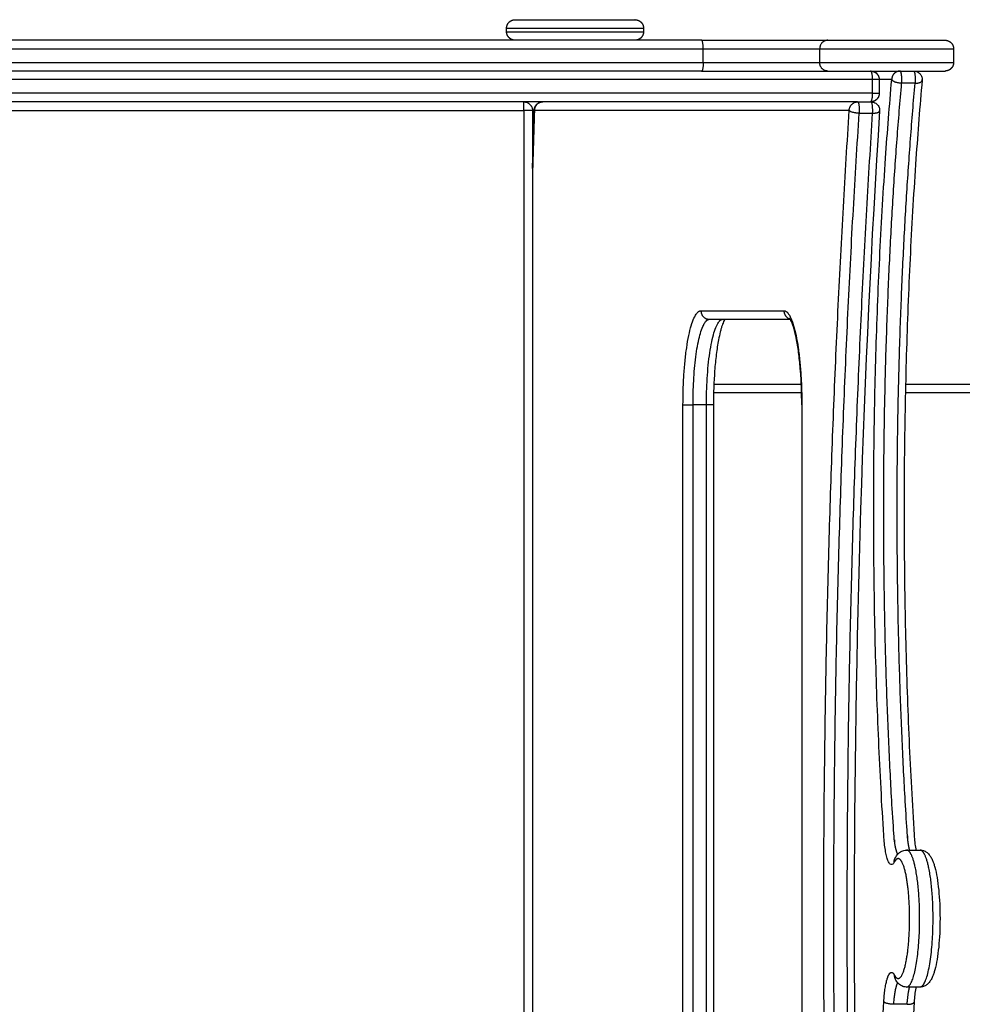
# Model space of a CAD drawing. Units: millimetres. Extents: x 102.2 to 110, y 1463.1 to 1475.4.
# Drawn here: x 106.8 to 107.4, y 1466.4 to 1467 of the extents above; entities that cross this region are included whole.
import ezdxf

# ---------------------------------------------------------------- set-up
doc = ezdxf.new("R2010")
doc.units = ezdxf.units.MM

# ---------------------------------------------------------------- blocks, each defined once
blk = doc.blocks.new('G423')
at = {"lineweight": -3}
for points, weights, degree, knots in [([(1667.29611, 2360.67745), (1667.29611, 2360.67876), (1667.29659, 2360.68001), (1667.29757, 2360.68099), (1667.29805, 2360.68147), (1667.29863, 2360.68185), (1667.29957, 2360.68222), (1667.29988, 2360.68231), (1667.3003, 2360.68239), (1667.3004, 2360.68241), (1667.30061, 2360.68243), (1667.30071, 2360.68244), (1667.30086, 2360.68245), (1667.30091, 2360.68245), (1667.30099, 2360.68245), (1667.30107, 2360.68245), (1667.30111, 2360.68245)], [0.9333360926, 0.842213488468, 0.796652186402, 0.796652186402, 0.796652186402, 0.796652186402, 0.796652186402, 0.796652186402, 0.796652186402, 0.796652186402, 0.796652186402, 0.796652186402, 0.796652186402, 0.796652186402, 0.796652186402, 0.796652186402, 0.796652186402], 3, [0, 0, 0, 0, 4.02872, 4.02872, 4.02872, 6.10279, 6.10279, 7.084517, 7.084517, 7.399509, 7.399509, 7.707868, 7.707868, 7.858548, 7.858548, 7.971552, 7.971552, 7.971552, 7.971552]), ([(1667.30111, 2360.68245), (1667.30111, 2360.68245), (1667.33611, 2360.68245), (1667.37111, 2360.68245), (1667.37111, 2360.68245)], [1, 0.707106781187, 1, 0.707106781187, 1], 2, [103.235573, 103.235573, 103.235573, 158.213097, 158.213097, 213.190622, 213.190622, 213.190622]), ([(1667.37111, 2360.68245), (1667.37114, 2360.68245), (1667.37122, 2360.68245), (1667.3713, 2360.68245), (1667.37135, 2360.68245), (1667.37151, 2360.68244), (1667.37161, 2360.68243), (1667.37181, 2360.68241), (1667.37191, 2360.68239), (1667.37233, 2360.68231), (1667.37265, 2360.68222), (1667.37358, 2360.68185), (1667.37416, 2360.68147), (1667.37464, 2360.68099), (1667.37562, 2360.68001), (1667.37611, 2360.67876), (1667.37611, 2360.67745)], [1, 1, 1, 1, 1, 1, 1, 1, 1, 1, 1, 1, 1, 1, 1, 1.05719095842, 1.17157287525], 3, [0, 0, 0, 0, 0.113004, 0.113004, 0.263684, 0.263684, 0.572043, 0.572043, 0.887035, 0.887035, 1.868763, 1.868763, 3.942832, 3.942832, 3.942832, 7.971552, 7.971552, 7.971552, 7.971552]), ([(1667.29611, 2360.67745), (1667.29611, 2360.67745), (1667.33611, 2360.67745), (1667.37611, 2360.67745), (1667.37611, 2360.67745)], [1, 0.707106781187, 1, 0.707106781187, 1], 2, [103.235573, 103.235573, 103.235573, 158.213097, 158.213097, 213.190622, 213.190622, 213.190622]), ([(1667.29611, 2360.67545), (1667.29611, 2360.67545), (1667.33611, 2360.67545), (1667.37611, 2360.67545), (1667.37611, 2360.67545)], [1, 0.707106781187, 1, 0.707106781187, 1], 2, [103.235573, 103.235573, 103.235573, 158.213097, 158.213097, 213.190622, 213.190622, 213.190622]), ([(1667.30111, 2360.67045), (1667.30107, 2360.67045), (1667.30099, 2360.67046), (1667.30091, 2360.67046), (1667.30086, 2360.67046), (1667.30071, 2360.67047), (1667.30061, 2360.67048), (1667.3004, 2360.6705), (1667.3003, 2360.67052), (1667.29988, 2360.6706), (1667.29957, 2360.67069), (1667.29863, 2360.67106), (1667.29805, 2360.67144), (1667.29757, 2360.67192), (1667.29659, 2360.67289), (1667.29611, 2360.67415), (1667.29611, 2360.67545)], [1, 1, 1, 1, 1, 1, 1, 1, 1, 1, 1, 1, 1, 1, 1, 1.05719095842, 1.17157287525], 3, [0, 0, 0, 0, 0.113004, 0.113004, 0.263684, 0.263684, 0.572043, 0.572043, 0.887035, 0.887035, 1.868763, 1.868763, 3.942832, 3.942832, 3.942832, 7.971552, 7.971552, 7.971552, 7.971552]), ([(1667.37611, 2360.67545), (1667.37611, 2360.67415), (1667.37562, 2360.67289), (1667.37464, 2360.67192), (1667.37416, 2360.67144), (1667.37358, 2360.67106), (1667.37265, 2360.67069), (1667.37233, 2360.6706), (1667.37191, 2360.67052), (1667.37181, 2360.6705), (1667.37161, 2360.67048), (1667.37151, 2360.67047), (1667.37135, 2360.67046), (1667.3713, 2360.67046), (1667.37122, 2360.67046), (1667.37114, 2360.67045), (1667.37111, 2360.67045)], [0.9333360926, 0.842213488468, 0.796652186402, 0.796652186402, 0.796652186402, 0.796652186402, 0.796652186402, 0.796652186402, 0.796652186402, 0.796652186402, 0.796652186402, 0.796652186402, 0.796652186402, 0.796652186402, 0.796652186402, 0.796652186402, 0.796652186402], 3, [0, 0, 0, 0, 4.02872, 4.02872, 4.02872, 6.10279, 6.10279, 7.084517, 7.084517, 7.399509, 7.399509, 7.707868, 7.707868, 7.858548, 7.858548, 7.971552, 7.971552, 7.971552, 7.971552]), ([(1667.55223, 2360.67045), (1667.55223, 2360.67045), (1667.55237, 2360.67045), (1667.55242, 2360.67045), (1667.55247, 2360.67045), (1667.55263, 2360.67044), (1667.55273, 2360.67043), (1667.55293, 2360.67041), (1667.55303, 2360.67039), (1667.55345, 2360.67031), (1667.55377, 2360.67022), (1667.5547, 2360.66985), (1667.55528, 2360.66947), (1667.55576, 2360.66899), (1667.55674, 2360.66801), (1667.55723, 2360.66676), (1667.55723, 2360.66545)], [1, 1, 1, 1, 1, 1, 1, 1, 1, 1, 1, 1, 1, 1, 1, 1.05719095844, 1.17157287532], 3, [0, 0, 0, 0, 0.000668, 0.000668, 0.155769, 0.155769, 0.473174, 0.473174, 0.797406, 0.797406, 1.807935, 1.807935, 3.942853, 3.942853, 3.942853, 7.971572, 7.971572, 7.971572, 7.971572]), ([(1667.41097, 2360.66545), (1667.43724, 2360.66545), (1667.45857, 2360.66545), (1667.47303, 2360.66545), (1667.47901, 2360.66545)], [1, 0.931640919192, 1.04038504746, 0.976401070273, 1], 2, [0, 0, 0, 54.593258, 54.593258, 92.681277, 92.681277, 92.681277]), ([(1667.47901, 2360.66545), (1667.4853, 2360.66545), (1667.50359, 2360.66545), (1667.55723, 2360.66545), (1667.55723, 2360.66545)], [1, 0.723625181576, 1, 0.768430587831, 0.919216274098], 2, [0, 0, 0, 27.786133, 27.786133, 114.48131, 114.48131, 114.48131]), ([(1667.41097, 2360.65745), (1667.43724, 2360.65745), (1667.45857, 2360.65745), (1667.47303, 2360.65745), (1667.47901, 2360.65745)], [1, 0.931640919192, 1.04038504746, 0.976401070273, 1], 2, [0, 0, 0, 54.593258, 54.593258, 92.681277, 92.681277, 92.681277]), ([(1667.47901, 2360.65745), (1667.4853, 2360.65745), (1667.50359, 2360.65745), (1667.55723, 2360.65745), (1667.55723, 2360.65745)], [1, 0.723625181576, 1, 0.768439226397, 0.91920502468], 2, [0, 0, 0, 27.786133, 27.786133, 114.478076, 114.478076, 114.478076]), ([(1667.50877, 2360.65245), (1667.50974, 2360.65245), (1667.51064, 2360.65209), (1667.51158, 2360.65171), (1667.5123, 2360.65099), (1667.51302, 2360.65027), (1667.5134, 2360.64933), (1667.51377, 2360.64843), (1667.51377, 2360.64745)], [0.95948414814, 0.924395911791, 0.924395911791, 0.924395911791, 0.962488560137, 0.924395911791, 0.924395911791, 0.924395911791, 0.959485934964], 2, [0.081142, 0.081142, 0.081142, 2.016181, 2.016181, 4.032361, 4.032361, 6.048542, 6.048542, 7.98363, 7.98363, 7.98363]), ([(1667.51133, 2360.65175), (1667.51167, 2360.65195), (1667.51204, 2360.6521), (1667.51293, 2360.65245), (1667.51389, 2360.65245)], [0.882576923015, 0.877053973199, 0.877053973199, 0.877053973199, 0.909499732824], 2, [5.183676, 5.183676, 5.183676, 5.971965, 5.971965, 7.882604, 7.882604, 7.882604]), ([(1667.55723, 2360.65745), (1667.55723, 2360.65615), (1667.55674, 2360.65489), (1667.55576, 2360.65392), (1667.55528, 2360.65344), (1667.5547, 2360.65306), (1667.55377, 2360.65269), (1667.55345, 2360.6526), (1667.55303, 2360.65252), (1667.55293, 2360.6525), (1667.55273, 2360.65248), (1667.55263, 2360.65247), (1667.55247, 2360.65246), (1667.55242, 2360.65246), (1667.55235, 2360.65246), (1667.55233, 2360.65245), (1667.55229, 2360.65245), (1667.55228, 2360.65245), (1667.55226, 2360.65245), (1667.55225, 2360.65245), (1667.55224, 2360.65245), (1667.55224, 2360.65245), (1667.55223, 2360.65245), (1667.55223, 2360.65245), (1667.55223, 2360.65245), (1667.55223, 2360.65245), (1667.55223, 2360.65245)], [1, 0.90236892703, 0.853553390546, 0.853553390546, 0.853553390546, 0.853553390546, 0.853553390546, 0.853553390546, 0.853553390546, 0.853553390546, 0.853553390546, 0.853553390546, 0.853553390546, 0.853553390546, 0.853553390546, 0.853553390546, 0.853553390546, 0.853553390546, 0.853553390546, 0.853553390546, 0.853553390546, 0.853553390546, 0.853553390546, 0.853553390546, 0.853553390546, 0.853553390546, 0.853553390546], 3, [0, 0, 0, 0, 4.028719, 4.028719, 4.028719, 6.083881, 6.083881, 7.056659, 7.056659, 7.368779, 7.368779, 7.674327, 7.674327, 7.823634, 7.823634, 7.898284, 7.898284, 7.935612, 7.935612, 7.954276, 7.954276, 7.963608, 7.963608, 7.968274, 7.968274, 7.972578, 7.972578, 7.972578, 7.972578]), ([(1667.52453, 2360.19517), (1667.52442, 2360.19538), (1667.52431, 2360.19563), (1667.52421, 2360.1959), (1667.52327, 2360.19827), (1667.52258, 2360.20237), (1667.52225, 2360.20755), (1667.51297, 2360.35294), (1667.51458, 2360.50609), (1667.52688, 2360.64535)], [0.983652554765, 0.98837052367, 0.993819672082, 1, 0.947760498169, 0.947760498169, 1, 0.952118262945, 0.951276368192, 0.99747431574], 3, [13.574037, 13.574037, 13.574037, 13.574037, 15.395433, 15.395433, 15.395433, 30.790866, 30.790866, 30.790866, 492.543376, 492.543376, 492.543376, 492.543376]), ([(1667.53155, 2360.19745), (1667.53086, 2360.19995), (1667.53037, 2360.20344), (1667.5301, 2360.20755), (1667.52082, 2360.35294), (1667.52243, 2360.50609), (1667.53473, 2360.64535)], [0.975236182414, 0.949781878207, 0.958036484069, 1, 0.952118262945, 0.951276368192, 0.99747431574], 3, [18.423855, 18.423855, 18.423855, 18.423855, 30.790866, 30.790866, 30.790866, 492.543376, 492.543376, 492.543376, 492.543376]), ([(1667.51377, 2360.63945), (1667.51377, 2360.63848), (1667.5134, 2360.63758), (1667.51302, 2360.63664), (1667.5123, 2360.63592), (1667.51158, 2360.6352), (1667.51064, 2360.63482), (1667.50974, 2360.63445), (1667.50877, 2360.63445)], [0.959485934965, 0.924395911791, 0.924395911791, 0.924395911791, 0.962488560137, 0.924395911791, 0.924395911791, 0.924395911791, 0.959484148144], 2, [0.081093, 0.081093, 0.081093, 2.016181, 2.016181, 4.032361, 4.032361, 6.048542, 6.048542, 7.983581, 7.983581, 7.983581]), ([(1667.31227, 2360.62961), (1667.3123, 2360.63054), (1667.31266, 2360.63139), (1667.31305, 2360.63232), (1667.31377, 2360.63302), (1667.31448, 2360.63372), (1667.31541, 2360.6341), (1667.31631, 2360.63445), (1667.31727, 2360.63445)], [0.957989670886, 0.926249528036, 0.926249528036, 0.926249528036, 0.963553302978, 0.926249528036, 0.926249528036, 0.926249528036, 0.960614030183], 2, [0.154659, 0.154659, 0.154659, 1.993503, 1.993503, 3.987007, 3.987007, 5.98051, 5.98051, 7.893865, 7.893865, 7.893865]), ([(1667.52258, 2360.12453), (1667.52585, 2360.11836), (1667.52868, 2360.12881), (1667.53152, 2360.13927), (1667.53152, 2360.15745), (1667.53152, 2360.17564), (1667.52868, 2360.18609), (1667.52666, 2360.19354), (1667.5242, 2360.19229)], [1, 0.887354205826, 1, 0.887354205826, 1, 0.887354205826, 1, 0.917041223179, 0.956273580117], 2, [0, 0, 0, 33.545418, 33.545418, 67.090836, 67.090836, 100.636254, 100.636254, 125.34101, 125.34101, 125.34101]), ([(1667.53049, 2360.11764), (1667.53739, 2360.12115), (1667.53739, 2360.15745), (1667.53739, 2360.18519), (1667.53243, 2360.19491)], [0.963263189761, 0.726799187089, 1, 0.776886691608, 0.893689401647], 2, [15.809471, 15.809471, 15.809471, 67.090836, 67.090836, 108.970488, 108.970488, 108.970488]), ([(1667.53761, 2360.11745), (1667.54524, 2360.11745), (1667.54524, 2360.15745), (1667.54524, 2360.18519), (1667.54028, 2360.19491)], [1, 0.707106781183, 1, 0.776886691605, 0.893689401642], 2, [12.113093, 12.113093, 12.113093, 67.090836, 67.090836, 108.970488, 108.970488, 108.970488]), ([(1667.51644, 2360.10894), (1667.51708, 2360.11893), (1667.51888, 2360.12351), (1667.51965, 2360.12546), (1667.5205, 2360.12589)], [1, 0.921640747233, 1, 0.965137886661, 0.961296154542], 2, [0, 0, 0, 19.925301, 19.925301, 28.790089, 28.790089, 28.790089])]:
    blk.add_rational_spline(points, weights, degree=degree, knots=knots, dxfattribs=at)
for points, degree in [([(1667.29611, 2360.67545), (1667.29611, 2360.67645), (1667.29611, 2360.67745)], 2), ([(1667.37611, 2360.67745), (1667.37611, 2360.67645), (1667.37611, 2360.67545)], 2), ([(1667.41001, 2360.67045), (1667.41001, 2360.67045), (1667.41002, 2360.67045), (1667.41002, 2360.67045)], 3), ([(1667.41097, 2360.65745), (1667.41097, 2360.66145), (1667.41097, 2360.66545)], 2), ([(1667.47901, 2360.65745), (1667.47901, 2360.66145), (1667.47901, 2360.66545)], 2), ([(1667.55723, 2360.66545), (1667.55723, 2360.66145), (1667.55723, 2360.65745)], 2), ([(1667.41001, 2360.65245), (1667.41001, 2360.65245), (1667.41002, 2360.65245), (1667.41002, 2360.65245)], 3), ([(1667.50989, 2360.63945), (1667.50989, 2360.64345), (1667.50989, 2360.64745)], 2), ([(1667.51377, 2360.64745), (1667.51377, 2360.64345), (1667.51377, 2360.63945)], 2), ([(1667.5211, 2360.64745), (1667.51743, 2360.64745), (1667.51377, 2360.64745)], 2), ([(1667.53473, 2360.64535), (1667.5308, 2360.64535), (1667.52688, 2360.64535)], 2), ([(1666.97923, 2360.62945), (1667.14273, 2360.62945), (1667.30623, 2360.62945)], 2), ([(1667.30623, 2360.62945), (1667.30623, 2360.15745), (1667.30623, 2359.68545)], 2), ([(1667.31123, 2360.59552), (1667.31156, 2360.6069), (1667.31191, 2360.61826), (1667.31227, 2360.62961)], 3), ([(1667.31123, 2360.62945), (1667.31123, 2360.15745), (1667.31123, 2359.68545)], 2), ([(1667.49626, 2360.62945), (1667.40431, 2360.62945), (1667.31236, 2360.62945)], 2), ([(1667.50117, 2360.63445), (1667.40922, 2360.63445), (1667.31727, 2360.63445)], 2), ([(1667.50117, 2360.63445), (1667.5051, 2360.63445), (1667.50902, 2360.63445)], 2), ([(1667.50207, 2360.62785), (1667.506, 2360.62785), (1667.50992, 2360.62785)], 2), ([(1667.40963, 2360.51245), (1667.43387, 2360.51245), (1667.4581, 2360.51245)], 2), ([(1667.41454, 2360.50745), (1667.43817, 2360.50745), (1667.4618, 2360.50745)], 2), ([(1667.46824, 2360.46945), (1667.4427, 2360.46945), (1667.41716, 2360.46945)], 2), ([(1667.56732, 2360.46945), (1667.54824, 2360.46945), (1667.52916, 2360.46945)], 2), ([(1667.46841, 2360.46445), (1667.4427, 2360.46445), (1667.41699, 2360.46445)], 2), ([(1667.56732, 2360.46445), (1667.54819, 2360.46445), (1667.52905, 2360.46445)], 2), ([(1667.39914, 2359.85745), (1667.39914, 2360.15745), (1667.39914, 2360.45745)], 2), ([(1667.405, 2359.85745), (1667.405, 2360.15745), (1667.405, 2360.45745)], 2), ([(1667.41285, 2360.45745), (1667.40893, 2360.45745), (1667.405, 2360.45745)], 2), ([(1667.41285, 2359.85745), (1667.41285, 2360.15745), (1667.41285, 2360.45745)], 2), ([(1667.4169, 2360.45745), (1667.4169, 2360.15745), (1667.4169, 2359.85745)], 2), ([(1667.46859, 2360.45745), (1667.46859, 2360.15745), (1667.46859, 2359.85745)], 2), ([(1667.52302, 2360.19263), (1667.52302, 2360.19263), (1667.52304, 2360.19266), (1667.52307, 2360.19271)], 3), ([(1667.52975, 2360.19745), (1667.53368, 2360.19745), (1667.53761, 2360.19745)], 2), ([(1667.52304, 2360.12225), (1667.52304, 2360.12225), (1667.52304, 2360.12225), (1667.52304, 2360.12225)], 3), ([(1667.53761, 2360.11745), (1667.53368, 2360.11745), (1667.52975, 2360.11745)], 2), ([(1667.5301, 2360.10736), (1667.52618, 2360.10736), (1667.52225, 2360.10736)], 2)]:
    blk.add_open_spline(points, degree=degree, dxfattribs=at)
for points, weights, degree in [([(1667.40999, 2360.67045), (1667.16206, 2360.67045), (1666.90955, 2360.67045)], [1, 0.997360246824, 1], 2), ([(1667.48373, 2360.67045), (1667.47901, 2360.67045), (1667.47901, 2360.66545)], [1, 0.707106781187, 1], 2), ([(1666.90981, 2360.66545), (1667.16267, 2360.66545), (1667.41097, 2360.66545)], [1, 0.997360351511, 1], 2), ([(1667.40999, 2360.65245), (1667.16206, 2360.65245), (1666.90955, 2360.65245)], [1, 0.997360246824, 1], 2), ([(1666.90981, 2360.65745), (1667.16267, 2360.65745), (1667.41097, 2360.65745)], [1, 0.997360351511, 1], 2), ([(1667.48373, 2360.65245), (1667.47901, 2360.65245), (1667.47901, 2360.65745)], [1, 0.707106781187, 1], 2), ([(1667.50989, 2360.64745), (1667.50989, 2360.65245), (1667.50877, 2360.65245)], [1, 0.707109085623, 0.999995391164], 2), ([(1667.5117, 2360.65193), (1667.51273, 2360.65245), (1667.51389, 2360.65245)], [0.876012271511, 0.91090342949, 1], 2), ([(1667.52601, 2360.65245), (1667.52485, 2360.65245), (1667.52381, 2360.65193)], [1, 0.9109033267, 0.876012191004], 2), ([(1667.52634, 2360.65214), (1667.52618, 2360.65245), (1667.52601, 2360.65245)], [0.854818283481, 0.909765180962, 1], 2), ([(1667.53386, 2360.65245), (1667.53404, 2360.65245), (1667.5342, 2360.65214)], [1, 0.909765180962, 0.854818283481], 2), ([(1667.50989, 2360.64745), (1666.72923, 2360.64745), (1665.94856, 2360.64745)], [1, 0.974182408319, 1], 2), ([(1667.51377, 2360.64745), (1667.51377, 2360.64745), (1667.50989, 2360.64745)], [0.935141740953, 0.757053637867, 1], 2), ([(1667.51135, 2360.65173), (1667.51152, 2360.65184), (1667.5117, 2360.65193)], [0.866114294801, 0.870349338075, 0.876012271511], 2), ([(1667.52381, 2360.65193), (1667.5211, 2360.65054), (1667.5211, 2360.64745)], [0.876012191004, 0.796203454486, 1], 2), ([(1667.52114, 2360.64737), (1667.52112, 2360.64741), (1667.5211, 2360.64745)], [0.983422792254, 0.991462540177, 1], 2), ([(1667.52688, 2360.64535), (1667.52217, 2360.64535), (1667.52114, 2360.64737)], [1, 0.715644241067, 0.983422792254], 2), ([(1667.52688, 2360.64535), (1667.52731, 2360.65025), (1667.52634, 2360.65214)], [1, 0.628755524859, 0.854818283481], 2), ([(1667.5342, 2360.65214), (1667.53516, 2360.65025), (1667.53473, 2360.64535)], [0.854818283481, 0.628755524859, 1], 2), ([(1667.53473, 2360.64535), (1667.5387, 2360.64535), (1667.53884, 2360.64701)], [1, 0.749125621029, 0.928018474576], 2), ([(1667.53884, 2360.64701), (1667.53886, 2360.64723), (1667.53877, 2360.64745)], [0.928018474576, 0.957981160215, 1], 2), ([(1667.50989, 2360.63945), (1666.72923, 2360.63945), (1665.94856, 2360.63945)], [1, 0.974182408319, 1], 2), ([(1667.50889, 2360.63449), (1667.50989, 2360.635), (1667.50989, 2360.63945)], [0.957283932986, 0.730301671638, 1], 2), ([(1667.50989, 2360.63945), (1667.51377, 2360.63945), (1667.51377, 2360.63945)], [1, 0.757053637867, 0.935141740952], 2), ([(1667.31727, 2360.63445), (1666.63356, 2360.63445), (1665.95728, 2360.63445)], [0.994354164736, 0.977505257964, 0.999743122613], 2), ([(1667.30623, 2360.62945), (1667.30623, 2360.63445), (1667.30623, 2360.63445)], [1, 0.707106781187, 1], 2), ([(1667.30623, 2360.63445), (1667.31123, 2360.63445), (1667.31123, 2360.62945)], [1, 0.707106781187, 1], 2), ([(1667.31123, 2360.62945), (1667.31123, 2360.62945), (1667.30623, 2360.62945)], [1, 0.707106781187, 1], 2), ([(1667.31236, 2360.62945), (1667.31177, 2360.61091), (1667.31123, 2360.59233)], [1, 0.999453834825, 0.998951150379], 2), ([(1667.31227, 2360.62961), (1667.31228, 2360.62969), (1667.31237, 2360.62977)], [0.932594492044, 0.905746998692, 0.888018658364], 2), ([(1667.31236, 2360.62945), (1667.31227, 2360.62953), (1667.31227, 2360.62961)], [0.999998493066, 0.961141431214, 0.932594521292], 2), ([(1667.31727, 2360.63445), (1667.31236, 2360.63445), (1667.31236, 2360.62945)], [1, 0.707106781187, 1], 2), ([(1667.49626, 2359.68545), (1667.46566, 2360.15745), (1667.49626, 2360.62945)], [1, 0.946830534643, 1], 2), ([(1667.49626, 2360.62945), (1667.49626, 2360.63445), (1667.50117, 2360.63445)], [1, 0.707106781187, 1], 2), ([(1667.50207, 2360.62785), (1667.49716, 2360.62785), (1667.49626, 2360.62945)], [1, 0.707106781186, 1], 2), ([(1667.50117, 2360.63445), (1667.50134, 2360.63445), (1667.5015, 2360.63414)], [1, 0.914878813679, 0.864454851779], 2), ([(1667.5015, 2360.63414), (1667.50237, 2360.63244), (1667.50207, 2360.62785)], [0.864454851779, 0.667473003712, 1], 2), ([(1667.50877, 2360.63445), (1667.50883, 2360.63445), (1667.50889, 2360.63449)], [0.999995391164, 0.976803170099, 0.957283932986], 2), ([(1667.50992, 2360.62785), (1667.51035, 2360.63445), (1667.50902, 2360.63445)], [1, 0.58235181739, 1], 2), ([(1667.50207, 2359.68706), (1667.47157, 2360.15745), (1667.50207, 2360.62785)], [1, 0.946830535028, 1], 2), ([(1667.50992, 2359.68706), (1667.47943, 2360.15745), (1667.50992, 2360.62785)], [1, 0.946830535028, 1], 2), ([(1667.50992, 2360.62785), (1667.51223, 2360.62785), (1667.51338, 2360.62843)], [1, 0.836883196295, 0.85545097893], 2), ([(1667.51338, 2360.62843), (1667.51399, 2360.62874), (1667.51401, 2360.62913)], [0.85545097893, 0.865627014664, 0.930373212575], 2), ([(1667.39914, 2360.45745), (1667.39914, 2360.51245), (1667.40963, 2360.51245)], [1, 0.707106781178, 1], 2), ([(1667.40963, 2360.51245), (1667.40963, 2360.50745), (1667.41454, 2360.50745)], [1, 0.707106781187, 1], 2), ([(1667.4581, 2360.51245), (1667.46859, 2360.51245), (1667.46859, 2360.45745)], [1, 0.707106781178, 1], 2), ([(1667.4581, 2360.51245), (1667.4581, 2360.50867), (1667.46168, 2360.50764)], [1, 0.761182276758, 0.911816417365], 2), ([(1667.405, 2360.45745), (1667.405, 2360.50283), (1667.41362, 2360.50722)], [1, 0.726799187088, 0.963263189758], 2), ([(1667.41285, 2360.45745), (1667.41285, 2360.50745), (1667.42239, 2360.50745)], [1, 0.707106781187, 1], 2), ([(1667.41362, 2360.50722), (1667.41408, 2360.50745), (1667.41454, 2360.50745)], [0.963263189758, 0.980307594099, 1], 2), ([(1667.39914, 2360.45745), (1667.40009, 2360.45745), (1667.405, 2360.45745)], [1, 0.70710678146, 1], 2), ([(1667.4169, 2360.45745), (1667.4169, 2360.45745), (1667.41285, 2360.45745)], [0.933336092706, 0.745461271763, 1], 2), ([(1667.46859, 2360.45745), (1667.4685, 2360.45745), (1667.4685, 2360.45745)], [1, 0.961645509626, 0.933336092591], 2), ([(1667.52258, 2360.19038), (1667.52249, 2360.19163), (1667.52307, 2360.19272)], [1, 0.900666691688, 0.868710198718], 2), ([(1667.5242, 2360.19229), (1667.52337, 2360.19187), (1667.52258, 2360.19038)], [0.956273580117, 0.970312982647, 1], 2), ([(1667.52462, 2360.195), (1667.52459, 2360.19505), (1667.52456, 2360.19511), (1667.52453, 2360.19517)], [0.980110386141, 0.981241375855, 0.98242209873, 0.983652554765], 3), ([(1667.53243, 2360.19491), (1667.53114, 2360.19745), (1667.52975, 2360.19745)], [0.955742084922, 0.936561997657, 0.947873107741], 2), ([(1667.54028, 2360.19491), (1667.53899, 2360.19745), (1667.53761, 2360.19745)], [0.893689401644, 0.93022008958, 1], 2), ([(1667.5205, 2360.12589), (1667.52157, 2360.12644), (1667.52258, 2360.12453)], [0.961296154542, 0.956502860573, 1], 2), ([(1667.52258, 2360.12453), (1667.52249, 2360.12328), (1667.52307, 2360.12219)], [1, 0.900699695645, 0.868731441408], 2), ([(1667.52225, 2360.10736), (1667.52285, 2360.11668), (1667.52462, 2360.11991)], [1, 0.863108482905, 0.925109627505], 2), ([(1667.52304, 2360.12225), (1667.52305, 2360.12222), (1667.52307, 2360.12219)], [0.870420590606, 0.869548760567, 0.868721993586], 2), ([(1667.52975, 2360.11745), (1667.53012, 2360.11745), (1667.53049, 2360.11764)], [0.947869281256, 0.944816131293, 0.943986580598], 2), ([(1667.5301, 2360.10736), (1667.53051, 2360.11367), (1667.53155, 2360.11745)], [1, 0.903103885401, 0.905858025437], 2), ([(1667.5211, 2359.66745), (1667.50204, 2359.88334), (1667.51644, 2360.10894)], [1, 0.929351761255, 1], 2), ([(1667.52225, 2360.10736), (1667.51734, 2360.10736), (1667.51644, 2360.10894)], [1, 0.707106781187, 1], 2), ([(1667.5301, 2360.10736), (1667.53411, 2360.10736), (1667.53419, 2360.10862)], [1, 0.747426747284, 0.930461039501], 2)]:
    blk.add_rational_spline(points, weights, degree=degree, dxfattribs=at)
for points, knots in [([(1667.41034, 2360.67014), (1667.41029, 2360.67024), (1667.41024, 2360.67032), (1667.41012, 2360.67043), (1667.41005, 2360.67045), (1667.40999, 2360.67045)], [6.066833, 6.066833, 6.066833, 6.066833, 6.930351, 6.930351, 7.843906, 7.843906, 7.843906, 7.843906]), ([(1667.41, 2360.67045), (1667.41006, 2360.67045), (1667.41016, 2360.67041), (1667.41028, 2360.67026), (1667.41034, 2360.67015), (1667.41034, 2360.67013)], [-7.843906, -7.843906, -7.843906, -7.843906, -7.034545, -6.180723, -6.046533, -6.046533, -6.046533, -6.046533]), ([(1667.41002, 2360.67045), (1667.41678, 2360.67045), (1667.42721, 2360.67045), (1667.44071, 2360.67045), (1667.45117, 2360.67045), (1667.46151, 2360.67045), (1667.47105, 2360.67045), (1667.47869, 2360.67045), (1667.48232, 2360.67045), (1667.48373, 2360.67045)], [0, 0, 0, 0, 20.624694, 30.937042, 41.249389, 54.107361, 66.965333, 79.823305, 92.681277, 92.681277, 92.681277, 92.681277]), ([(1667.41097, 2360.66545), (1667.41097, 2360.66608), (1667.41094, 2360.66671), (1667.41087, 2360.66761), (1667.41084, 2360.66791), (1667.41077, 2360.66848), (1667.41073, 2360.66874), (1667.41064, 2360.66923), (1667.41059, 2360.66945), (1667.41048, 2360.66982), (1667.41042, 2360.66998), (1667.41035, 2360.67011), (1667.41035, 2360.67012), (1667.41034, 2360.67013)], [0, 0, 0, 0, 1.875829, 1.875829, 2.886199, 2.886199, 3.918455, 3.918455, 4.95071, 4.95071, 5.961076, 5.961076, 6.045459, 6.045459, 6.045459, 6.045459]), ([(1667.48373, 2360.67045), (1667.48436, 2360.67045), (1667.48631, 2360.67045), (1667.49089, 2360.67045), (1667.49648, 2360.67045), (1667.50034, 2360.67045), (1667.50216, 2360.67045), (1667.50646, 2360.67045), (1667.5148, 2360.67045), (1667.52611, 2360.67045), (1667.53581, 2360.67045), (1667.54355, 2360.67045), (1667.54903, 2360.67045), (1667.55174, 2360.67045), (1667.55223, 2360.67045), (1667.55223, 2360.67045)], [0, 0, 0, 0, 5.71312, 11.42624, 17.139359, 22.852479, 22.852479, 22.852479, 36.287301, 49.722122, 63.156943, 76.591765, 90.026586, 103.461408, 112.594959, 112.594959, 112.594959, 112.594959]), ([(1667.41097, 2360.65745), (1667.41097, 2360.65682), (1667.41094, 2360.6562), (1667.41087, 2360.6553), (1667.41084, 2360.655), (1667.41077, 2360.65443), (1667.41073, 2360.65416), (1667.41064, 2360.65367), (1667.41059, 2360.65346), (1667.41048, 2360.65308), (1667.41042, 2360.65293), (1667.4103, 2360.65269), (1667.41024, 2360.6526), (1667.41012, 2360.65248), (1667.41005, 2360.65245), (1667.40999, 2360.65245)], [0, 0, 0, 0, 1.875829, 1.875829, 2.886199, 2.886199, 3.918455, 3.918455, 4.95071, 4.95071, 5.961076, 5.961076, 6.930351, 6.930351, 7.843906, 7.843906, 7.843906, 7.843906]), ([(1667.41, 2360.65245), (1667.41006, 2360.65245), (1667.41016, 2360.6525), (1667.41027, 2360.65264), (1667.41033, 2360.65274), (1667.41033, 2360.65275)], [-7.843906, -7.843906, -7.843906, -7.843906, -7.034545, -6.180723, -6.119119, -6.119119, -6.119119, -6.119119]), ([(1667.41002, 2360.65245), (1667.41678, 2360.65245), (1667.42721, 2360.65245), (1667.44071, 2360.65245), (1667.45117, 2360.65245), (1667.46151, 2360.65245), (1667.47105, 2360.65245), (1667.47869, 2360.65245), (1667.48232, 2360.65245), (1667.48373, 2360.65245)], [0, 0, 0, 0, 20.624694, 30.937042, 41.249389, 54.107361, 66.965333, 79.823305, 92.681277, 92.681277, 92.681277, 92.681277]), ([(1667.48373, 2360.65245), (1667.48436, 2360.65245), (1667.48631, 2360.65245), (1667.49089, 2360.65245), (1667.49648, 2360.65245), (1667.50034, 2360.65245), (1667.50216, 2360.65245), (1667.50646, 2360.65245), (1667.5148, 2360.65245), (1667.52611, 2360.65245), (1667.53581, 2360.65245), (1667.54355, 2360.65245), (1667.54903, 2360.65245), (1667.55174, 2360.65245), (1667.55223, 2360.65245), (1667.55223, 2360.65245)], [0, 0, 0, 0, 5.71312, 11.42624, 17.139359, 22.852479, 22.852479, 22.852479, 36.287301, 49.722122, 63.156943, 76.591765, 90.026586, 103.461408, 112.594959, 112.594959, 112.594959, 112.594959]), ([(1667.53386, 2360.65245), (1667.53391, 2360.65245), (1667.53395, 2360.65245), (1667.53402, 2360.65245), (1667.53405, 2360.65245), (1667.53407, 2360.65245), (1667.53504, 2360.65241), (1667.53597, 2360.65209), (1667.53675, 2360.65153), (1667.53699, 2360.65136), (1667.53722, 2360.65117), (1667.53742, 2360.65097), (1667.53784, 2360.65054), (1667.53818, 2360.65004), (1667.53843, 2360.64949), (1667.53874, 2360.64879), (1667.53889, 2360.64804), (1667.53886, 2360.64727), (1667.53886, 2360.64719), (1667.53885, 2360.6471), (1667.53884, 2360.64701)], [0.13123, 0.13123, 0.13123, 0.13123, 0.266793, 0.266793, 0.340096, 0.340096, 0.340096, 3.255171, 3.255171, 3.255171, 4.131157, 4.131157, 4.131157, 5.936213, 5.936213, 5.936213, 8.237311, 8.237311, 8.237311, 8.497549, 8.497549, 8.497549, 8.497549]), ([(1667.51929, 2360.19049), (1667.51915, 2360.19076), (1667.51872, 2360.19171), (1667.51806, 2360.19387), (1667.51712, 2360.19841), (1667.51664, 2360.20281), (1667.51644, 2360.20596), (1667.51528, 2360.22417), (1667.51329, 2360.26117), (1667.51133, 2360.31792), (1667.51043, 2360.37539), (1667.51058, 2360.43305), (1667.51179, 2360.49037), (1667.51404, 2360.54682), (1667.51717, 2360.59935), (1667.51977, 2360.63242), (1667.5211, 2360.64745)], [17.612954, 17.612954, 17.612954, 17.612954, 19.925301, 24.906627, 29.887952, 39.850603, 39.850603, 39.850603, 97.449957, 155.049311, 212.648665, 270.24802, 327.847374, 385.446728, 443.046083, 492.731733, 492.731733, 492.731733, 492.731733]), ([(1667.53884, 2360.64701), (1667.53752, 2360.63202), (1667.53631, 2360.61673), (1667.53523, 2360.6012), (1667.53397, 2360.5832), (1667.53288, 2360.56489), (1667.53196, 2360.54634), (1667.53104, 2360.52779), (1667.5303, 2360.509), (1667.52972, 2360.49007), (1667.52914, 2360.47115), (1667.52874, 2360.45207), (1667.52852, 2360.43294), (1667.52829, 2360.41381), (1667.52824, 2360.39462), (1667.52836, 2360.37546), (1667.52849, 2360.3563), (1667.52879, 2360.33717), (1667.52927, 2360.31817), (1667.52974, 2360.29916), (1667.53039, 2360.28028), (1667.53121, 2360.2616), (1667.53204, 2360.24293), (1667.53303, 2360.22446), (1667.53419, 2360.20628)], [0.000001, 0.000001, 0.000001, 0.000001, 49.614552, 49.614552, 49.614552, 107.140186, 107.140186, 107.140186, 164.668095, 164.668095, 164.668095, 222.197375, 222.197375, 222.197375, 279.727178, 279.727178, 279.727178, 337.256694, 337.256694, 337.256694, 394.785081, 394.785081, 394.785081, 452.311468, 452.311468, 452.311468, 452.311468]), ([(1667.50902, 2360.63445), (1667.50906, 2360.63445), (1667.50911, 2360.63445), (1667.50918, 2360.63445), (1667.5092, 2360.63445), (1667.50922, 2360.63445), (1667.51013, 2360.63441), (1667.51101, 2360.63413), (1667.51177, 2360.63363), (1667.51206, 2360.63344), (1667.51233, 2360.63322), (1667.51258, 2360.63297), (1667.51293, 2360.63261), (1667.51323, 2360.6322), (1667.51346, 2360.63175), (1667.5138, 2360.63111), (1667.51399, 2360.6304), (1667.51402, 2360.62967), (1667.51402, 2360.62949), (1667.51402, 2360.62931), (1667.51401, 2360.62913)], [0.12322, 0.12322, 0.12322, 0.12322, 0.251828, 0.251828, 0.326559, 0.326559, 0.326559, 3.065397, 3.065397, 3.065397, 4.114572, 4.114572, 4.114572, 5.62801, 5.62801, 5.62801, 7.817413, 7.817413, 7.817413, 8.362203, 8.362203, 8.362203, 8.362203]), ([(1667.51401, 2360.62913), (1667.50416, 2360.47726), (1667.49914, 2360.31791), (1667.49914, 2359.997), (1667.50416, 2359.83765), (1667.51401, 2359.68578)], [5.008596, 5.008596, 5.008596, 5.008596, 487.446647, 487.446647, 969.884698, 969.884698, 969.884698, 969.884698]), ([(1667.4236, 2360.50745), (1667.42356, 2360.50739), (1667.42352, 2360.50733), (1667.42339, 2360.50711), (1667.4233, 2360.50694), (1667.42299, 2360.50635), (1667.42276, 2360.50585), (1667.42235, 2360.50483), (1667.42217, 2360.50434), (1667.42181, 2360.50328), (1667.42163, 2360.50271), (1667.42127, 2360.50145), (1667.42108, 2360.50077), (1667.42055, 2360.49865), (1667.42021, 2360.49709), (1667.41988, 2360.49541), (1667.4194, 2360.49285), (1667.41895, 2360.49), (1667.4182, 2360.48392), (1667.41788, 2360.4807), (1667.41715, 2360.47101), (1667.4169, 2360.46426), (1667.4169, 2360.45745)], [15.736871, 15.736871, 15.736871, 15.736871, 16.799711, 16.799711, 19.061724, 19.061724, 23.803504, 23.803504, 27.388099, 27.388099, 31.016735, 31.016735, 34.748811, 34.748811, 42.075844, 42.075844, 42.075844, 53.216977, 53.216977, 64.147466, 64.147466, 84.605759, 84.605759, 84.605759, 84.605759]), ([(1667.4685, 2360.45745), (1667.4685, 2360.46426), (1667.46825, 2360.47101), (1667.46752, 2360.4807), (1667.4672, 2360.48392), (1667.46645, 2360.49), (1667.466, 2360.49285), (1667.46552, 2360.49541), (1667.46519, 2360.49709), (1667.46485, 2360.49865), (1667.46432, 2360.50077), (1667.46413, 2360.50145), (1667.46377, 2360.50271), (1667.46359, 2360.50328), (1667.46323, 2360.50434), (1667.46305, 2360.50483), (1667.46264, 2360.50585), (1667.46241, 2360.50635), (1667.4621, 2360.50694), (1667.46201, 2360.50711), (1667.46181, 2360.50744), (1667.46172, 2360.50758), (1667.46154, 2360.50783), (1667.46147, 2360.50791), (1667.46144, 2360.50794), (1667.46144, 2360.50794), (1667.46143, 2360.50795), (1667.46143, 2360.50795)], [0, 0, 0, 0, 20.458293, 20.458293, 31.388782, 31.388782, 42.529916, 42.529916, 42.529916, 49.856949, 49.856949, 53.589024, 53.589024, 57.21766, 57.21766, 60.802255, 60.802255, 65.544036, 65.544036, 67.806048, 67.806048, 70.514307, 70.514307, 73.917438, 73.917438, 73.917438, 74.77034, 74.77034, 74.77034, 74.77034]), ([(1667.53419, 2360.20628), (1667.53438, 2360.20329), (1667.53469, 2360.2005), (1667.53507, 2360.19821), (1667.53512, 2360.19795), (1667.53516, 2360.1977), (1667.53521, 2360.19745)], [0, 0, 0, 0, 9.599244, 9.599244, 9.599244, 10.682754, 10.682754, 10.682754, 10.682754]), ([(1667.52304, 2360.19265), (1667.52304, 2360.19265), (1667.52304, 2360.19265), (1667.52303, 2360.19264), (1667.52302, 2360.19263), (1667.52302, 2360.19263)], [7.23532, 7.23532, 7.23532, 7.23532, 7.2677491, 7.2677491, 7.9225272, 7.9225272, 7.9225272, 7.9225272]), ([(1667.52307, 2360.19272), (1667.52354, 2360.1936), (1667.52412, 2360.19449), (1667.52485, 2360.19525), (1667.52499, 2360.19539), (1667.52513, 2360.19553), (1667.52541, 2360.19579), (1667.52555, 2360.1959), (1667.52607, 2360.19631), (1667.52649, 2360.19658), (1667.52734, 2360.19699), (1667.52775, 2360.19714), (1667.52869, 2360.19739), (1667.52922, 2360.19745), (1667.52975, 2360.19745)], [0.000919, 0.000919, 0.000919, 0.000919, 5.876583, 5.876583, 5.876583, 6.921716, 6.921716, 7.861533, 7.861533, 10.255111, 10.255111, 12.245863, 12.245863, 14.562807, 14.562807, 14.562807, 14.562807]), ([(1667.53761, 2360.19745), (1667.53829, 2360.19745), (1667.53896, 2360.19734), (1667.54025, 2360.19692), (1667.54084, 2360.1966), (1667.54137, 2360.19624), (1667.54162, 2360.19606), (1667.54186, 2360.19586), (1667.54223, 2360.19553), (1667.54237, 2360.19539), (1667.54251, 2360.19525), (1667.54284, 2360.19491), (1667.54313, 2360.19456), (1667.54355, 2360.19396), (1667.54371, 2360.19372), (1667.54427, 2360.19282), (1667.54462, 2360.1921), (1667.54518, 2360.19078), (1667.54541, 2360.19018), (1667.54585, 2360.18887), (1667.54607, 2360.18816), (1667.54627, 2360.18741), (1667.54676, 2360.18562), (1667.54718, 2360.18363), (1667.54793, 2360.17916), (1667.54825, 2360.17671), (1667.54902, 2360.16892), (1667.54929, 2360.16323), (1667.54929, 2360.15745), (1667.54929, 2360.15167), (1667.54902, 2360.14599), (1667.54825, 2360.1382), (1667.54793, 2360.13575), (1667.54718, 2360.13128), (1667.54676, 2360.12929), (1667.54627, 2360.1275), (1667.54607, 2360.12675), (1667.54585, 2360.12604), (1667.54541, 2360.12473), (1667.54518, 2360.12413), (1667.54462, 2360.12281), (1667.54427, 2360.12209), (1667.54371, 2360.12118), (1667.54355, 2360.12095), (1667.54313, 2360.12035), (1667.54284, 2360.11999), (1667.54251, 2360.11965), (1667.54237, 2360.11951), (1667.54223, 2360.11938), (1667.54186, 2360.11904), (1667.54162, 2360.11885), (1667.54137, 2360.11867), (1667.54084, 2360.1183), (1667.54025, 2360.11799), (1667.53896, 2360.11757), (1667.53829, 2360.11745), (1667.53761, 2360.11745)], [0, 0, 0, 0, 2.949149, 2.949149, 6.090849, 6.090849, 6.090849, 7.645425, 7.645425, 8.69154, 8.69154, 8.69154, 11.248437, 11.248437, 12.875609, 12.875609, 17.380782, 17.380782, 20.803886, 20.803886, 24.462351, 24.462351, 24.462351, 33.083756, 33.083756, 41.904225, 41.904225, 59.296625, 59.296625, 59.296625, 76.689024, 76.689024, 85.509493, 85.509493, 94.130898, 94.130898, 94.130898, 97.789363, 97.789363, 101.212467, 101.212467, 105.71764, 105.71764, 107.344812, 107.344812, 109.901709, 109.901709, 109.901709, 110.947824, 110.947824, 112.5024, 112.5024, 112.5024, 115.6441, 115.6441, 118.593249, 118.593249, 118.593249, 118.593249]), ([(1667.52258, 2360.19038), (1667.52198, 2360.18925), (1667.52103, 2360.18851), (1667.51991, 2360.18941), (1667.51945, 2360.19017), (1667.51929, 2360.19049)], [0, 0, 0, 0, 9.962651, 14.943976, 17.612954, 17.612954, 17.612954, 17.612954]), ([(1667.52975, 2360.11745), (1667.52922, 2360.11745), (1667.52869, 2360.11752), (1667.52775, 2360.11776), (1667.52734, 2360.11792), (1667.52649, 2360.11833), (1667.52607, 2360.1186), (1667.52555, 2360.119), (1667.52541, 2360.11912), (1667.52513, 2360.11938), (1667.52499, 2360.11951), (1667.52485, 2360.11965), (1667.52412, 2360.12042), (1667.52354, 2360.1213), (1667.52307, 2360.12219)], [0, 0, 0, 0, 2.316944, 2.316944, 4.307696, 4.307696, 6.701275, 6.701275, 7.641091, 7.641091, 8.686224, 8.686224, 8.686224, 14.562807, 14.562807, 14.562807, 14.562807]), ([(1667.53521, 2360.11745), (1667.53516, 2360.11721), (1667.53512, 2360.11695), (1667.53469, 2360.1144), (1667.53438, 2360.11162), (1667.53419, 2360.10862)], [20.0197, 20.0197, 20.0197, 20.0197, 21.105303, 21.105303, 30.708312, 30.708312, 30.708312, 30.708312]), ([(1667.53419, 2360.10862), (1667.52956, 2360.03617), (1667.52763, 2359.95971), (1667.52935, 2359.80879), (1667.53286, 2359.73568), (1667.53884, 2359.66789)], [0, 0, 0, 0, 229.971101, 229.971101, 454.923634, 454.923634, 454.923634, 454.923634])]:
    blk.add_open_spline(points, degree=3, knots=knots, dxfattribs=at)

msp = doc.modelspace()

# ---------------------------------------------------------------- block references
msp.add_blockref('G423', (-1560.18184, -893.70083))

doc.saveas('drawing.dxf')
